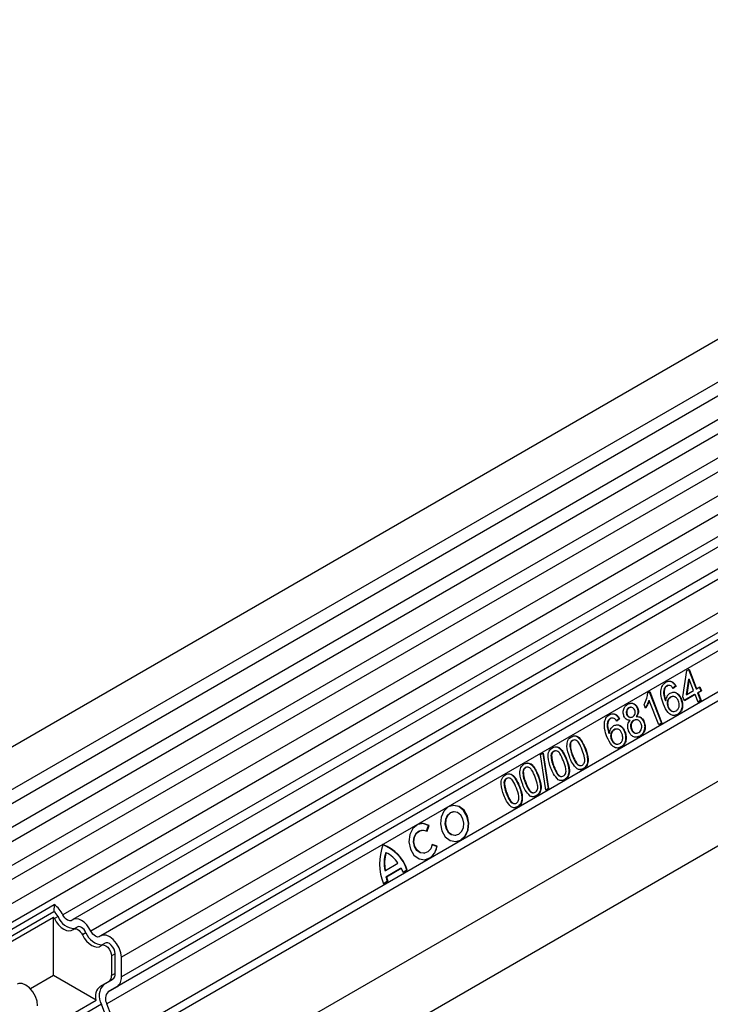
# Model space of a CAD drawing. Units: millimetres. Extents: x 75 to 2081, y 25 to 1460.
# Drawn here: x 1758 to 1838, y 825 to 939 of the extents above; entities that cross this region are included whole.
import ezdxf

# ---------------------------------------------------------------- set-up
doc = ezdxf.new("R2010")
doc.units = ezdxf.units.MM
doc.header["$LTSCALE"] = 5
doc.layers.get('0').update_dxf_attribs({"color": 1})
doc.layers.add('3003543', color=7, linetype='Continuous')

# ---------------------------------------------------------------- blocks, each defined once
blk = doc.blocks.new('1260034_003_ISO_view')
for p, q in [((602.9, 538.9), (-102.8, 131.51)), ((-100.67, 127.83), (605.02, 535.22)), ((604.97, 533.56), (-100.72, 126.18)), ((604.97, 530.8), (-100.72, 123.41)), ((604.97, 529.17), (-100.72, 121.78)), ((604.97, 526.4), (-100.72, 119.01)), ((604.97, 524.78), (-100.72, 117.39)), ((-100.73, 114.61), (604.96, 522)), ((606, 520.41), (-99.29, 113.25)), ((608.06, 519.08), (463.11, 435.4)), ((609.23, 518.54), (464.27, 434.86)), ((611.29, 517.21), (466.34, 433.53)), ((612.46, 516.67), (467.5, 432.99)), ((614.83, 514.17), (469.87, 430.49)), ((614.83, 511.9), (469.87, 428.22)), ((593.54, 498.77), (469.35, 427.08)), ((592.44, 498.13), (468.34, 426.49)), ((592.27, 496.75), (468.18, 425.11)), ((593.78, 492.87), (-70, 109.67)), ((593.97, 491.94), (-70, 108.64)), ((615.54, 487.61), (-91.57, 79.4)), ((593.82, 482.58), (-69.85, 99.45)), ((593.82, 482.58), (-69.85, 99.45)), ((534.8, 460.62), (535.27, 463.64)), ((535.27, 463.64), (535.52, 463.79)), ((535.47, 463.76), (536.33, 461.54)), ((535.52, 463.79), (536.39, 461.55)), ((535.46, 462.64), (535.19, 460.88)), ((535.52, 462.65), (535.25, 460.88)), ((535.46, 462.64), (535.52, 462.65)), ((536.03, 461.34), (535.52, 462.65)), ((530.74, 461.08), (530.97, 461.22)), ((530.92, 461.19), (532.33, 457.57)), ((530.97, 461.22), (532.39, 457.57)), ((532.65, 461.57), (532.71, 461.58)), ((532.92, 461.86), (532.98, 461.86)), ((533.16, 461.92), (533.1, 461.92)), ((533.96, 461.83), (533.66, 461.6)), ((534.02, 461.83), (533.68, 461.58)), ((533.96, 461.83), (534.02, 461.83)), ((535.25, 460.88), (536.03, 461.34)), ((536.33, 461.54), (536.39, 461.55)), ((536.39, 461.55), (536.76, 461.75)), ((536.88, 461.28), (536.51, 461.07)), ((536.51, 461.07), (536.58, 461.08)), ((536.51, 461.07), (536.86, 460.18)), ((536.94, 461.29), (536.58, 461.08)), ((536.58, 461.08), (536.92, 460.19)), ((536.71, 461.72), (536.88, 461.28)), ((536.76, 461.75), (536.94, 461.29)), ((536.88, 461.28), (536.94, 461.29)), ((530.86, 460.2), (530.92, 460.2)), ((532.03, 457.36), (530.92, 460.2)), ((532.78, 460.16), (532.85, 460.17)), ((533.35, 460.56), (533.41, 460.57)), ((534.58, 460.34), (534.64, 460.34)), ((534.98, 460.16), (534.8, 460.62)), ((536.15, 460.86), (534.97, 460.18)), ((536.21, 460.87), (534.98, 460.16)), ((535.19, 460.88), (535.25, 460.88)), ((536.15, 460.86), (536.21, 460.87)), ((536.56, 459.98), (536.21, 460.87)), ((536.86, 460.18), (536.55, 460.01)), ((536.92, 460.19), (536.56, 459.98)), ((536.86, 460.18), (536.92, 460.19)), ((528.54, 459.33), (528.6, 459.33)), ((528.79, 459.4), (528.73, 459.39)), ((529.53, 459.28), (529.59, 459.28)), ((530.48, 459.29), (530.31, 459.72)), ((533.05, 459.47), (533.12, 459.47)), ((526.12, 457.8), (526.19, 457.81)), ((526.39, 458.09), (526.45, 458.09)), ((526.64, 458.16), (526.58, 458.15)), ((527.43, 458.06), (527.13, 457.83)), ((527.49, 458.07), (527.15, 457.81)), ((527.43, 458.06), (527.49, 458.07)), ((528.3, 458.58), (528.36, 458.58)), ((528.73, 458.23), (528.79, 458.24)), ((529.09, 457.87), (529.15, 457.88)), ((529.39, 457.96), (529.27, 457.95)), ((529.39, 458.32), (529.45, 458.33)), ((530.28, 457.69), (530.34, 457.69)), ((534.17, 458.58), (533.8, 458.45)), ((534.17, 458.58), (534.23, 458.58)), ((526.82, 456.79), (526.88, 456.8)), ((528.05, 456.57), (528.11, 456.58)), ((528.82, 456.87), (528.89, 456.88)), ((532.33, 457.57), (532.02, 457.39)), ((532.39, 457.57), (532.03, 457.36)), ((532.33, 457.57), (532.39, 457.57)), ((522.18, 455.61), (522.01, 455.56)), ((522.01, 455.56), (522.07, 455.56)), ((526.26, 456.39), (526.32, 456.4)), ((526.53, 455.7), (526.59, 455.71)), ((529.81, 456.06), (529.41, 455.93)), ((529.81, 456.06), (529.87, 456.06)), ((520, 454.36), (519.83, 454.3)), ((519.83, 454.3), (519.89, 454.31)), ((521.73, 455.09), (521.79, 455.1)), ((523.47, 454.66), (523.53, 454.66)), ((527.64, 454.81), (527.27, 454.68)), ((527.64, 454.81), (527.7, 454.81)), ((518.35, 453.93), (518.65, 454.11)), ((518.97, 449.83), (518.35, 453.93)), ((518.6, 454.07), (519.21, 450)), ((518.65, 454.11), (519.27, 450)), ((519.55, 453.83), (519.61, 453.84)), ((521.29, 453.4), (521.36, 453.41)), ((522.02, 453.82), (522.08, 453.83)), ((516.29, 451.95), (516.35, 451.96)), ((516.74, 452.47), (516.57, 452.42)), ((516.57, 452.42), (516.63, 452.42)), ((519.84, 452.56), (519.9, 452.57)), ((523.28, 452.29), (522.93, 452.19)), ((523.28, 452.29), (523.34, 452.29)), ((514.56, 451.22), (514.39, 451.16)), ((514.39, 451.16), (514.45, 451.17)), ((518.03, 451.52), (518.09, 451.52)), ((521.1, 451.03), (520.75, 450.93)), ((521.1, 451.03), (521.16, 451.04)), ((514.11, 450.69), (514.17, 450.7)), ((515.86, 450.26), (515.92, 450.27)), ((516.58, 450.68), (516.64, 450.69)), ((519.27, 450), (518.97, 449.83)), ((519.21, 450), (518.97, 449.86)), ((519.21, 450), (519.27, 450)), ((514.4, 449.42), (514.47, 449.43)), ((517.84, 449.15), (517.49, 449.05)), ((517.84, 449.15), (517.9, 449.15)), ((515.66, 447.89), (515.31, 447.79)), ((515.66, 447.89), (515.73, 447.9)), ((508.29, 447.31), (508.23, 447.3)), ((504.66, 445.21), (504.6, 445.2)), ((505.17, 445.1), (505.4, 445.73)), ((505.22, 445.07), (505.47, 445.74)), ((505.4, 445.73), (505.47, 445.74)), ((508.47, 444.61), (508.53, 444.62)), ((506.4, 443.33), (505.82, 443.52)), ((506.34, 443.32), (505.82, 443.5)), ((506.34, 443.32), (506.4, 443.33)), ((500.42, 442.58), (500.48, 442.59)), ((504.84, 442.52), (504.9, 442.52)), ((500.4, 440.53), (501.84, 441.37)), ((500.46, 439.8), (502.16, 440.78)), ((500.52, 439.8), (502.22, 440.78)), ((502.16, 440.78), (502.22, 440.78)), ((502.44, 440.34), (502.88, 440.59)), ((502.45, 440.32), (502.94, 440.6)), ((502.88, 440.59), (502.94, 440.6)), ((500.33, 440.53), (500.4, 440.53)), ((500.46, 439.8), (500.52, 439.8)), ((500.17, 439.03), (500.61, 439.28)), ((500.18, 439), (500.67, 439.29)), ((500.61, 439.28), (500.67, 439.29)), ((452.41, 430.99), (462.09, 436.58)), ((462.09, 436.58), (462.06, 435.79)), ((452.94, 430.52), (462.06, 435.79)), ((453.26, 430.09), (462.02, 435.15)), ((462.02, 428.38), (462.02, 435.15)), ((462.55, 435.21), (462.13, 434.96)), ((464.77, 433.99), (464.35, 433.75)), ((465.78, 433.34), (465.36, 433.1)), ((468, 432.13), (467.58, 431.88)), ((469.17, 430.9), (468.74, 430.66)), ((468.74, 430.66), (468.74, 428.38)), ((469.17, 428.63), (469.17, 430.9)), ((469.87, 428.22), (469.87, 430.49)), ((462.02, 428.38), (459.36, 426.84)), ((466.94, 425.54), (462.02, 428.38)), ((469.17, 428.63), (468.74, 428.38)), ((468.43, 427.7), (467.42, 427.11)), ((467.84, 427.36), (467.42, 427.11)), ((467.84, 427.36), (468.85, 427.94)), ((468.34, 426.49), (469.35, 427.08)), ((468.85, 427.94), (468.43, 427.7)), ((467.56, 425.06), (458.41, 419.77)), ((458.42, 420.63), (466.94, 425.54)), ((468.07, 423.74), (467.56, 425.06)), ((468.69, 423.8), (468.18, 425.11))]:
    blk.add_line(p, q)
at = {"flags": 128}
for points in [[(507.67, 447.88), (507.16, 447.4), (506.84, 446.71), (506.76, 445.91), (506.93, 445.11), (507.33, 444.44), (507.89, 444.01), (508.53, 443.87), (509.16, 444.05), (509.67, 444.52), (509.99, 445.22), (510.07, 446.02), (509.9, 446.82), (509.5, 447.49), (508.94, 447.92), (508.3, 448.06), (507.67, 447.88)], [(508.54, 443.87), (509.1, 444.05), (509.61, 444.52), (509.93, 445.21), (510.01, 446.02), (509.84, 446.82), (509.44, 447.48), (508.88, 447.92), (508.24, 448.06), (508.17, 448.05)], [(508.23, 447.3), (507.88, 447.19), (507.55, 446.88), (507.34, 446.44), (507.29, 445.92), (507.4, 445.41), (507.65, 444.98), (508.02, 444.7), (508.43, 444.61), (508.47, 444.61)], [(507.94, 447.19), (507.61, 446.89), (507.4, 446.44), (507.35, 445.93), (507.46, 445.41), (507.72, 444.98), (508.08, 444.71), (508.49, 444.62), (508.89, 444.73), (509.22, 445.04), (509.43, 445.48), (509.48, 446), (509.37, 446.52), (509.11, 446.94), (508.75, 447.22), (508.34, 447.31), (507.94, 447.19)], [(505.47, 445.74), (504.81, 445.96), (504.14, 445.83), (503.58, 445.38), (503.22, 444.68), (503.12, 443.84), (503.29, 443.01), (503.71, 442.32), (504.31, 441.88), (504.98, 441.78), (505.62, 442.02), (506.12, 442.56), (506.4, 443.33)], [(504.84, 442.52), (504.42, 442.58), (504.03, 442.86), (503.76, 443.31), (503.65, 443.85), (503.72, 444.38), (503.95, 444.84), (504.31, 445.13), (504.6, 445.2)], [(505.82, 443.52), (505.64, 443.03), (505.32, 442.68), (504.91, 442.52), (504.48, 442.59), (504.09, 442.87), (503.82, 443.31), (503.71, 443.85), (503.78, 444.39), (504.01, 444.84), (504.37, 445.13), (504.8, 445.21), (505.22, 445.07)], [(505.4, 445.73), (504.74, 445.95), (504.53, 445.95)], [(462.13, 434.96), (462.35, 434.58), (462.61, 434.24), (462.9, 433.95), (463.21, 433.73), (463.52, 433.6), (463.81, 433.55), (464.08, 433.58), (464.3, 433.71)], [(464.17, 434.78), (464.06, 434.72), (463.93, 434.7), (463.79, 434.73), (463.64, 434.8), (463.49, 434.9), (463.34, 435.04), (463.21, 435.21), (463.11, 435.4)], [(466.34, 433.53), (466.12, 433.91), (465.86, 434.26), (465.56, 434.54), (465.25, 434.76), (464.94, 434.9), (464.65, 434.95), (464.39, 434.91), (464.17, 434.78)], [(464.3, 433.71), (464.41, 433.77), (464.53, 433.79), (464.68, 433.77), (464.83, 433.7), (464.98, 433.59), (465.12, 433.45), (465.25, 433.28), (465.36, 433.1)], [(465.78, 433.34), (465.68, 433.53), (465.55, 433.7), (465.4, 433.84), (465.25, 433.94), (465.1, 434.01), (464.96, 434.04), (464.83, 434.02), (464.77, 433.99)], [(465.36, 433.1), (465.58, 432.72), (465.84, 432.37), (466.14, 432.09), (466.45, 431.87), (466.75, 431.73), (467.05, 431.68), (467.31, 431.72), (467.53, 431.85)], [(467.4, 432.92), (467.29, 432.86), (467.16, 432.84), (467.02, 432.86), (466.87, 432.93), (466.72, 433.04), (466.57, 433.18), (466.45, 433.35), (466.34, 433.53)], [(469.87, 430.49), (469.81, 431.02), (469.62, 431.57), (469.32, 432.09), (468.94, 432.54), (468.52, 432.87), (468.1, 433.05), (467.71, 433.07), (467.4, 432.92)], [(467.53, 431.85), (467.68, 431.92), (467.87, 431.91), (468.08, 431.82), (468.29, 431.66), (468.47, 431.44), (468.62, 431.18), (468.71, 430.91), (468.74, 430.66)], [(469.17, 430.9), (469.13, 431.16), (469.04, 431.43), (468.89, 431.68), (468.71, 431.9), (468.5, 432.07), (468.3, 432.16), (468.11, 432.16), (468, 432.13)], [(460.19, 424.9), (460.12, 425.42), (459.93, 425.97), (459.63, 426.5), (459.26, 426.95), (458.84, 427.28), (458.41, 427.46), (458.03, 427.48), (457.82, 427.4)]]:
    blk.add_lwpolyline(points, dxfattribs=at)
for centre, radius, start, end in [((505.94, 441.34), 6.21, 159.4991, 202.1164), ((498.49, 439.18), 4.61, 17.8481, 70.1462), ((498.55, 439.18), 4.61, 17.8481, 70.1462), ((504.66, 443.44), 1.69, 278.4545, 356.1203), ((504.4, 441.39), 4.15, 163.2853, 191.9895), ((504.46, 441.4), 4.15, 163.2853, 191.9895), ((499.29, 439.9), 2.94, 29.8326, 66.0999), ((498.96, 438.86), 3.79, 22.5666, 30.4761), ((504.49, 440.68), 4.12, 192.2994, 199.7763), ((504.55, 440.68), 4.12, 192.2994, 199.7763), ((460.41, 434.12), 2.98, 25.3635, 55.633), ((460.64, 434.23), 1.66, 26.2967, 33.5774), ((461.23, 434.58), 1.46, 25.3635, 55.633), ((464.52, 435.91), 2.09, 199.5481, 268.827), ((467.75, 434.04), 2.09, 199.5481, 268.827), ((467.99, 428.31), 0.755, 305.698, 5.6204), ((468.41, 428.56), 0.755, 305.698, 5.6204), ((468.62, 428.1), 1.26, 305.698, 5.6204), ((468.35, 425.97), 1.48, 129.0798, 196.8535), ((469.16, 426.03), 1.87, 134.7852, 211.2988), ((469.14, 425.7), 1.12, 134.7852, 211.2988)]:
    blk.add_arc(centre, radius, start, end)
for points, knots in [([(532.28, 461.46), (532.34, 461.67), (532.45, 462.03), (532.72, 462.21), (532.84, 462.3)], [0, 0, 0, 0, 0.5583797, 1, 1, 1, 1]), ([(532.84, 462.3), (532.96, 462.35), (533.19, 462.46), (533.56, 462.37), (533.84, 462.14), (533.96, 461.94), (534.02, 461.83)], [0, 0, 0, 0, 0.280049, 0.559187, 0.779374, 1, 1, 1, 1]), ([(533.13, 462.4), (533.13, 462.41), (533.25, 462.45), (533.5, 462.36), (533.78, 462.14), (533.9, 461.93), (533.96, 461.83)], [0, 0, 0, 0, 0.014543, 0.396622, 0.698011, 1, 1, 1, 1]), ([(530.31, 459.72), (530.44, 459.95), (530.66, 460.36), (530.72, 460.86), (530.74, 461.08)], [0, 0, 0, 0, 0.560427, 1, 1, 1, 1]), ([(532.56, 459.76), (532.45, 460.07), (532.24, 460.62), (532.27, 461.21), (532.28, 461.46)], [0, 0, 0, 0, 0.561396, 1, 1, 1, 1]), ([(532.65, 461.57), (532.62, 461.44), (532.55, 461.18), (532.6, 460.69), (532.71, 460.36), (532.78, 460.16)], [0, 0, 0, 0, 0.279359, 0.559176, 1, 1, 1, 1]), ([(532.71, 461.58), (532.68, 461.45), (532.61, 461.19), (532.66, 460.69), (532.77, 460.37), (532.85, 460.17)], [0, 0, 0, 0, 0.279359, 0.559176, 1, 1, 1, 1]), ([(532.92, 461.86), (532.86, 461.82), (532.76, 461.74), (532.68, 461.62), (532.65, 461.57)], [0, 0, 0, 0, 0.559717, 1, 1, 1, 1]), ([(532.98, 461.86), (532.92, 461.82), (532.82, 461.75), (532.74, 461.63), (532.71, 461.58)], [0, 0, 0, 0, 0.5597166, 1, 1, 1, 1]), ([(533.1, 461.92), (533.1, 461.92), (533.04, 461.93), (532.98, 461.89), (532.92, 461.86)], [0, 0, 0, 0, 0.019283, 1, 1, 1, 1]), ([(533.4, 461.88), (533.32, 461.9), (533.18, 461.95), (533.04, 461.89), (532.98, 461.86)], [0, 0, 0, 0, 0.559004, 1, 1, 1, 1]), ([(533.35, 461.04), (533.49, 461.1), (533.76, 461.2), (534.17, 461.03), (534.47, 460.73), (534.58, 460.47), (534.64, 460.34)], [0, 0, 0, 0, 0.2791407, 0.5588147, 0.7791703, 1, 1, 1, 1]), ([(533.68, 461.58), (533.63, 461.64), (533.55, 461.76), (533.45, 461.84), (533.4, 461.88)], [0, 0, 0, 0, 0.560488, 1, 1, 1, 1]), ([(533.6, 461.11), (533.64, 461.13), (533.81, 461.18), (534.11, 461.02), (534.41, 460.72), (534.52, 460.47), (534.58, 460.34)], [0, 0, 0, 0, 0.087324, 0.441418, 0.720409, 1, 1, 1, 1]), ([(530.86, 460.2), (530.8, 460.01), (530.68, 459.68), (530.5, 459.41), (530.42, 459.28)], [0, 0, 0, 0, 0.559686, 1, 1, 1, 1]), ([(530.92, 460.2), (530.86, 460.02), (530.74, 459.69), (530.56, 459.41), (530.48, 459.29)], [0, 0, 0, 0, 0.559686, 1, 1, 1, 1]), ([(532.85, 460.17), (532.89, 460.38), (532.97, 460.76), (533.23, 460.96), (533.35, 461.04)], [0, 0, 0, 0, 0.558625, 1, 1, 1, 1]), ([(533.35, 460.56), (533.27, 460.5), (533.1, 460.37), (532.98, 460.06), (532.97, 459.74), (533.02, 459.56), (533.05, 459.47)], [0, 0, 0, 0, 0.27974, 0.559339, 0.779412, 1, 1, 1, 1]), ([(533.41, 460.57), (533.33, 460.5), (533.16, 460.38), (533.04, 460.07), (533.03, 459.75), (533.09, 459.57), (533.12, 459.47)], [0, 0, 0, 0, 0.27974, 0.559339, 0.779412, 1, 1, 1, 1]), ([(533.6, 460.64), (533.59, 460.64), (533.5, 460.65), (533.42, 460.6), (533.35, 460.56)], [0, 0, 0, 0, 0.114136, 1, 1, 1, 1]), ([(534.28, 460.12), (534.23, 460.23), (534.13, 460.45), (533.88, 460.64), (533.62, 460.67), (533.48, 460.6), (533.41, 460.57)], [0, 0, 0, 0, 0.2804558, 0.5593637, 0.7793112, 1, 1, 1, 1]), ([(534.04, 458.99), (534.12, 459.05), (534.29, 459.18), (534.39, 459.52), (534.38, 459.84), (534.32, 460.03), (534.28, 460.12)], [0, 0, 0, 0, 0.279489, 0.558551, 0.778978, 1, 1, 1, 1]), ([(534.58, 460.34), (534.64, 460.15), (534.74, 459.78), (534.69, 459.23), (534.48, 458.8), (534.27, 458.65), (534.17, 458.58)], [0, 0, 0, 0, 0.28023, 0.559761, 0.779759, 1, 1, 1, 1]), ([(534.64, 460.34), (534.7, 460.16), (534.81, 459.79), (534.75, 459.23), (534.54, 458.81), (534.34, 458.66), (534.23, 458.58)], [0, 0, 0, 0, 0.28023, 0.559761, 0.779759, 1, 1, 1, 1]), ([(527.99, 458.37), (527.95, 458.53), (527.87, 458.83), (527.97, 459.27), (528.17, 459.58), (528.35, 459.69), (528.43, 459.75)], [0, 0, 0, 0, 0.279271, 0.558676, 0.779074, 1, 1, 1, 1]), ([(528.54, 459.33), (528.48, 459.29), (528.36, 459.21), (528.26, 458.99), (528.24, 458.77), (528.28, 458.64), (528.3, 458.58)], [0, 0, 0, 0, 0.2803652, 0.5593665, 0.7797012, 1, 1, 1, 1]), ([(528.6, 459.33), (528.54, 459.29), (528.42, 459.21), (528.32, 459), (528.3, 458.78), (528.34, 458.65), (528.36, 458.58)], [0, 0, 0, 0, 0.280365, 0.559367, 0.779701, 1, 1, 1, 1]), ([(528.43, 459.75), (528.55, 459.8), (528.78, 459.91), (529.14, 459.83), (529.43, 459.61), (529.54, 459.39), (529.59, 459.28)], [0, 0, 0, 0, 0.2803483, 0.5596925, 0.7798209, 1, 1, 1, 1]), ([(528.73, 459.39), (528.72, 459.39), (528.65, 459.39), (528.59, 459.36), (528.54, 459.33)], [0, 0, 0, 0, 0.196179, 1, 1, 1, 1]), ([(529.24, 459.06), (529.2, 459.14), (529.12, 459.29), (528.93, 459.4), (528.75, 459.41), (528.65, 459.36), (528.6, 459.33)], [0, 0, 0, 0, 0.279693, 0.559145, 0.779317, 1, 1, 1, 1]), ([(528.73, 459.86), (528.73, 459.87), (528.85, 459.91), (529.08, 459.82), (529.37, 459.61), (529.48, 459.39), (529.53, 459.28)], [0, 0, 0, 0, 0.0041214, 0.3906874, 0.6953087, 1, 1, 1, 1]), ([(529, 458.31), (529.06, 458.35), (529.18, 458.43), (529.28, 458.64), (529.3, 458.87), (529.26, 459), (529.24, 459.06)], [0, 0, 0, 0, 0.280478, 0.559259, 0.779576, 1, 1, 1, 1]), ([(529.53, 459.28), (529.56, 459.18), (529.62, 459), (529.59, 458.63), (529.47, 458.44), (529.39, 458.32)], [0, 0, 0, 0, 0.280612, 0.560833, 1, 1, 1, 1]), ([(529.59, 459.28), (529.62, 459.19), (529.68, 459), (529.65, 458.64), (529.53, 458.45), (529.45, 458.33)], [0, 0, 0, 0, 0.280612, 0.560833, 1, 1, 1, 1]), ([(534.23, 458.58), (534.11, 458.53), (533.86, 458.42), (533.45, 458.49), (532.93, 458.88), (532.71, 459.4), (532.56, 459.76)], [0, 0, 0, 0, 0.186919, 0.373549, 0.560232, 1, 1, 1, 1]), ([(533.05, 459.47), (533.11, 459.36), (533.22, 459.13), (533.48, 458.94), (533.67, 458.88), (533.75, 458.9), (533.75, 458.9)], [0, 0, 0, 0, 0.359087, 0.71767, 0.999623, 1, 1, 1, 1]), ([(533.12, 459.47), (533.17, 459.36), (533.28, 459.14), (533.54, 458.94), (533.81, 458.88), (533.96, 458.95), (534.04, 458.99)], [0, 0, 0, 0, 0.280082, 0.55977, 0.779688, 1, 1, 1, 1]), ([(526.03, 455.99), (525.92, 456.3), (525.71, 456.85), (525.74, 457.44), (525.75, 457.7)], [0, 0, 0, 0, 0.561396, 1, 1, 1, 1]), ([(525.75, 457.7), (525.81, 457.9), (525.93, 458.26), (526.2, 458.45), (526.31, 458.53)], [0, 0, 0, 0, 0.55838, 1, 1, 1, 1]), ([(526.12, 457.8), (526.09, 457.67), (526.02, 457.42), (526.07, 456.92), (526.19, 456.59), (526.26, 456.39)], [0, 0, 0, 0, 0.279359, 0.559176, 1, 1, 1, 1]), ([(526.19, 457.81), (526.15, 457.68), (526.08, 457.42), (526.13, 456.92), (526.25, 456.6), (526.32, 456.4)], [0, 0, 0, 0, 0.279359, 0.559176, 1, 1, 1, 1]), ([(526.39, 458.09), (526.33, 458.05), (526.23, 457.97), (526.16, 457.85), (526.12, 457.8)], [0, 0, 0, 0, 0.559717, 1, 1, 1, 1]), ([(526.45, 458.09), (526.39, 458.05), (526.29, 457.98), (526.22, 457.86), (526.19, 457.81)], [0, 0, 0, 0, 0.559717, 1, 1, 1, 1]), ([(526.31, 458.53), (526.43, 458.58), (526.67, 458.69), (527.03, 458.6), (527.31, 458.37), (527.43, 458.17), (527.49, 458.07)], [0, 0, 0, 0, 0.280049, 0.559187, 0.779374, 1, 1, 1, 1]), ([(526.58, 458.15), (526.57, 458.15), (526.51, 458.16), (526.45, 458.13), (526.39, 458.09)], [0, 0, 0, 0, 0.019283, 1, 1, 1, 1]), ([(526.87, 458.11), (526.79, 458.13), (526.65, 458.18), (526.51, 458.12), (526.45, 458.09)], [0, 0, 0, 0, 0.559004, 1, 1, 1, 1]), ([(526.6, 458.64), (526.6, 458.64), (526.73, 458.68), (526.97, 458.59), (527.25, 458.37), (527.37, 458.16), (527.43, 458.06)], [0, 0, 0, 0, 0.014543, 0.396622, 0.698011, 1, 1, 1, 1]), ([(527.15, 457.81), (527.1, 457.88), (527.03, 458), (526.92, 458.07), (526.87, 458.11)], [0, 0, 0, 0, 0.560488, 1, 1, 1, 1]), ([(528.7, 457.89), (528.62, 457.89), (528.47, 457.89), (528.25, 457.99), (528.09, 458.16), (528.03, 458.3), (527.99, 458.37)], [0, 0, 0, 0, 0.28031, 0.559637, 0.779691, 1, 1, 1, 1]), ([(528.3, 458.58), (528.33, 458.5), (528.41, 458.34), (528.59, 458.23), (528.69, 458.23), (528.73, 458.24)], [0, 0, 0, 0, 0.393177, 0.784912, 1, 1, 1, 1]), ([(528.36, 458.58), (528.4, 458.5), (528.47, 458.35), (528.66, 458.23), (528.85, 458.23), (528.95, 458.28), (529, 458.31)], [0, 0, 0, 0, 0.279936, 0.558845, 0.779075, 1, 1, 1, 1]), ([(528.53, 456.66), (528.49, 456.78), (528.41, 457.02), (528.43, 457.39), (528.53, 457.69), (528.65, 457.83), (528.7, 457.89)], [0, 0, 0, 0, 0.280187, 0.559469, 0.779548, 1, 1, 1, 1]), ([(529.09, 457.87), (529.01, 457.82), (528.86, 457.71), (528.75, 457.42), (528.74, 457.12), (528.8, 456.95), (528.82, 456.87)], [0, 0, 0, 0, 0.280111, 0.558976, 0.779307, 1, 1, 1, 1]), ([(529.15, 457.88), (529.08, 457.82), (528.92, 457.71), (528.81, 457.42), (528.81, 457.13), (528.86, 456.96), (528.89, 456.88)], [0, 0, 0, 0, 0.280111, 0.558976, 0.779307, 1, 1, 1, 1]), ([(529.33, 457.95), (529.32, 457.95), (529.24, 457.96), (529.16, 457.91), (529.09, 457.87)], [0, 0, 0, 0, 0.146583, 1, 1, 1, 1]), ([(529.98, 457.49), (529.93, 457.59), (529.83, 457.79), (529.59, 457.95), (529.35, 457.97), (529.22, 457.91), (529.15, 457.88)], [0, 0, 0, 0, 0.27997, 0.559316, 0.779349, 1, 1, 1, 1]), ([(529.39, 458.32), (529.49, 458.32), (529.69, 458.33), (530.05, 458.15), (530.19, 457.86), (530.28, 457.69)], [0, 0, 0, 0, 0.2812261, 0.5617875, 1, 1, 1, 1]), ([(529.45, 458.33), (529.55, 458.33), (529.76, 458.34), (530.11, 458.15), (530.25, 457.87), (530.34, 457.69)], [0, 0, 0, 0, 0.281226, 0.561787, 1, 1, 1, 1]), ([(530.28, 457.69), (530.33, 457.51), (530.43, 457.15), (530.33, 456.64), (530.11, 456.26), (529.91, 456.12), (529.81, 456.06)], [0, 0, 0, 0, 0.279532, 0.559025, 0.779261, 1, 1, 1, 1]), ([(530.34, 457.69), (530.39, 457.51), (530.5, 457.16), (530.39, 456.64), (530.17, 456.27), (529.97, 456.13), (529.87, 456.06)], [0, 0, 0, 0, 0.279532, 0.559025, 0.779261, 1, 1, 1, 1]), ([(526.32, 456.4), (526.36, 456.61), (526.44, 456.99), (526.7, 457.19), (526.82, 457.28)], [0, 0, 0, 0, 0.558625, 1, 1, 1, 1]), ([(526.82, 456.79), (526.74, 456.73), (526.58, 456.61), (526.45, 456.29), (526.44, 455.97), (526.5, 455.79), (526.53, 455.7)], [0, 0, 0, 0, 0.27974, 0.559339, 0.779412, 1, 1, 1, 1]), ([(526.88, 456.8), (526.8, 456.74), (526.64, 456.61), (526.52, 456.3), (526.5, 455.98), (526.56, 455.8), (526.59, 455.71)], [0, 0, 0, 0, 0.27974, 0.559339, 0.779412, 1, 1, 1, 1]), ([(526.82, 457.28), (526.96, 457.33), (527.24, 457.43), (527.64, 457.26), (527.94, 456.96), (528.06, 456.7), (528.11, 456.58)], [0, 0, 0, 0, 0.279141, 0.558815, 0.77917, 1, 1, 1, 1]), ([(527.07, 456.87), (527.06, 456.87), (526.97, 456.88), (526.89, 456.84), (526.82, 456.79)], [0, 0, 0, 0, 0.114136, 1, 1, 1, 1]), ([(527.76, 456.35), (527.71, 456.46), (527.61, 456.68), (527.36, 456.87), (527.1, 456.9), (526.95, 456.83), (526.88, 456.8)], [0, 0, 0, 0, 0.280456, 0.559364, 0.779311, 1, 1, 1, 1]), ([(527.07, 457.35), (527.11, 457.36), (527.28, 457.41), (527.58, 457.25), (527.88, 456.96), (528, 456.7), (528.05, 456.57)], [0, 0, 0, 0, 0.087324, 0.441418, 0.720409, 1, 1, 1, 1]), ([(528.05, 456.57), (528.11, 456.38), (528.22, 456.01), (528.16, 455.46), (527.95, 455.03), (527.75, 454.88), (527.64, 454.81)], [0, 0, 0, 0, 0.28023, 0.559761, 0.779759, 1, 1, 1, 1]), ([(528.11, 456.58), (528.17, 456.39), (528.28, 456.02), (528.23, 455.47), (528.02, 455.04), (527.81, 454.89), (527.7, 454.81)], [0, 0, 0, 0, 0.28023, 0.559761, 0.779759, 1, 1, 1, 1]), ([(529.87, 456.06), (529.73, 456), (529.45, 455.88), (529.03, 455.99), (528.71, 456.27), (528.59, 456.53), (528.53, 456.66)], [0, 0, 0, 0, 0.280131, 0.559335, 0.779523, 1, 1, 1, 1]), ([(528.82, 456.87), (528.87, 456.77), (528.97, 456.57), (529.2, 456.4), (529.35, 456.41), (529.41, 456.41)], [0, 0, 0, 0, 0.3771026, 0.7507257, 1, 1, 1, 1]), ([(528.89, 456.88), (528.93, 456.78), (529.03, 456.57), (529.27, 456.4), (529.51, 456.4), (529.64, 456.45), (529.71, 456.48)], [0, 0, 0, 0, 0.280552, 0.558516, 0.77917, 1, 1, 1, 1]), ([(529.71, 456.48), (529.79, 456.54), (529.94, 456.65), (530.05, 456.94), (530.06, 457.24), (530.01, 457.41), (529.98, 457.49)], [0, 0, 0, 0, 0.280192, 0.559073, 0.779305, 1, 1, 1, 1]), ([(521.72, 453.61), (521.57, 454.04), (521.38, 454.58), (521.41, 455.26), (521.5, 455.57), (521.68, 455.83), (521.83, 455.93), (521.91, 455.99)], [0, 0, 0, 0, 0.4991489, 0.6245224, 0.7495969, 0.8746743, 1, 1, 1, 1]), ([(522.01, 455.56), (521.97, 455.53), (521.89, 455.48), (521.78, 455.32), (521.75, 455.18), (521.73, 455.09)], [0, 0, 0, 0, 0.280453, 0.560688, 1, 1, 1, 1]), ([(522.07, 455.56), (522.03, 455.54), (521.95, 455.48), (521.84, 455.33), (521.81, 455.18), (521.79, 455.1)], [0, 0, 0, 0, 0.280453, 0.560688, 1, 1, 1, 1]), ([(521.91, 455.99), (521.99, 456.02), (522.16, 456.1), (522.43, 456.11), (522.69, 456), (523.13, 455.58), (523.35, 455.07), (523.53, 454.66)], [0, 0, 0, 0, 0.125373, 0.250644, 0.375698, 0.501113, 1, 1, 1, 1]), ([(523.17, 454.45), (523.05, 454.75), (522.9, 455.12), (522.62, 455.48), (522.45, 455.6), (522.25, 455.64), (522.13, 455.59), (522.07, 455.56)], [0, 0, 0, 0, 0.5003519, 0.6255292, 0.7505162, 0.8752553, 1, 1, 1, 1]), ([(522.19, 456.08), (522.25, 456.09), (522.4, 456.1), (522.63, 455.99), (523.07, 455.58), (523.29, 455.06), (523.47, 454.66)], [0, 0, 0, 0, 0.101375, 0.251339, 0.401737, 1, 1, 1, 1]), ([(527.7, 454.81), (527.58, 454.76), (527.33, 454.65), (526.92, 454.73), (526.41, 455.12), (526.19, 455.63), (526.03, 455.99)], [0, 0, 0, 0, 0.186919, 0.373549, 0.560232, 1, 1, 1, 1]), ([(526.53, 455.7), (526.58, 455.59), (526.7, 455.36), (526.95, 455.17), (527.14, 455.11), (527.22, 455.13), (527.22, 455.13)], [0, 0, 0, 0, 0.359087, 0.7176698, 0.9996229, 1, 1, 1, 1]), ([(526.59, 455.71), (526.64, 455.59), (526.76, 455.37), (527.01, 455.17), (527.29, 455.12), (527.44, 455.18), (527.51, 455.22)], [0, 0, 0, 0, 0.280082, 0.55977, 0.779688, 1, 1, 1, 1]), ([(527.51, 455.22), (527.6, 455.28), (527.77, 455.41), (527.87, 455.75), (527.85, 456.08), (527.79, 456.26), (527.76, 456.35)], [0, 0, 0, 0, 0.279489, 0.558551, 0.778978, 1, 1, 1, 1]), ([(519.54, 452.36), (519.39, 452.79), (519.2, 453.32), (519.23, 454), (519.32, 454.32), (519.5, 454.57), (519.65, 454.68), (519.73, 454.73)], [0, 0, 0, 0, 0.4991489, 0.6245224, 0.7495969, 0.8746743, 1, 1, 1, 1]), ([(519.83, 454.3), (519.79, 454.27), (519.71, 454.22), (519.6, 454.06), (519.57, 453.92), (519.55, 453.83)], [0, 0, 0, 0, 0.280453, 0.560688, 1, 1, 1, 1]), ([(519.89, 454.31), (519.85, 454.28), (519.77, 454.22), (519.66, 454.07), (519.63, 453.93), (519.61, 453.84)], [0, 0, 0, 0, 0.280453, 0.560688, 1, 1, 1, 1]), ([(519.73, 454.73), (519.82, 454.77), (519.98, 454.85), (520.25, 454.85), (520.52, 454.75), (520.95, 454.32), (521.18, 453.81), (521.36, 453.41)], [0, 0, 0, 0, 0.125373, 0.250644, 0.375698, 0.501113, 1, 1, 1, 1]), ([(520.99, 453.2), (520.87, 453.49), (520.73, 453.87), (520.45, 454.23), (520.27, 454.34), (520.07, 454.39), (519.95, 454.33), (519.89, 454.31)], [0, 0, 0, 0, 0.500352, 0.625529, 0.750516, 0.875255, 1, 1, 1, 1]), ([(520.01, 454.83), (520.07, 454.83), (520.22, 454.85), (520.46, 454.74), (520.89, 454.32), (521.12, 453.81), (521.29, 453.4)], [0, 0, 0, 0, 0.101375, 0.251339, 0.401737, 1, 1, 1, 1]), ([(521.73, 455.09), (521.75, 454.84), (521.79, 454.4), (521.95, 454), (522.02, 453.82)], [0, 0, 0, 0, 0.5580588, 1, 1, 1, 1]), ([(521.79, 455.1), (521.81, 454.85), (521.85, 454.41), (522.01, 454), (522.08, 453.83)], [0, 0, 0, 0, 0.558059, 1, 1, 1, 1]), ([(523.18, 452.71), (523.23, 452.76), (523.34, 452.84), (523.43, 453.05), (523.48, 453.29), (523.42, 453.78), (523.28, 454.15), (523.17, 454.45)], [0, 0, 0, 0, 0.124656, 0.24942, 0.374387, 0.49959, 1, 1, 1, 1]), ([(523.47, 454.66), (523.62, 454.23), (523.81, 453.7), (523.78, 453.02), (523.69, 452.7), (523.51, 452.44), (523.36, 452.34), (523.28, 452.29)], [0, 0, 0, 0, 0.499115, 0.624458, 0.749554, 0.874658, 1, 1, 1, 1]), ([(523.53, 454.66), (523.68, 454.23), (523.87, 453.7), (523.84, 453.02), (523.75, 452.7), (523.57, 452.45), (523.42, 452.35), (523.34, 452.29)], [0, 0, 0, 0, 0.499115, 0.624458, 0.749554, 0.874658, 1, 1, 1, 1]), ([(519.55, 453.83), (519.57, 453.59), (519.62, 453.15), (519.77, 452.74), (519.84, 452.56)], [0, 0, 0, 0, 0.5580588, 1, 1, 1, 1]), ([(519.61, 453.84), (519.64, 453.59), (519.68, 453.15), (519.84, 452.75), (519.9, 452.57)], [0, 0, 0, 0, 0.558059, 1, 1, 1, 1]), ([(521, 451.46), (521.06, 451.5), (521.17, 451.58), (521.26, 451.8), (521.3, 452.03), (521.25, 452.52), (521.11, 452.9), (520.99, 453.2)], [0, 0, 0, 0, 0.124656, 0.24942, 0.374387, 0.49959, 1, 1, 1, 1]), ([(521.29, 453.4), (521.45, 452.97), (521.64, 452.44), (521.61, 451.76), (521.51, 451.44), (521.34, 451.19), (521.18, 451.08), (521.1, 451.03)], [0, 0, 0, 0, 0.499115, 0.624458, 0.749554, 0.874658, 1, 1, 1, 1]), ([(521.36, 453.41), (521.51, 452.98), (521.7, 452.45), (521.67, 451.77), (521.58, 451.45), (521.4, 451.19), (521.24, 451.09), (521.16, 451.04)], [0, 0, 0, 0, 0.499115, 0.624458, 0.749554, 0.874658, 1, 1, 1, 1]), ([(522.57, 452.28), (522.37, 452.49), (522.02, 452.86), (521.81, 453.38), (521.72, 453.61)], [0, 0, 0, 0, 0.557973, 1, 1, 1, 1]), ([(522.02, 453.82), (522.14, 453.52), (522.29, 453.16), (522.56, 452.79), (522.74, 452.69), (522.88, 452.63), (522.94, 452.66), (522.95, 452.66)], [0, 0, 0, 0, 0.5643261, 0.7055362, 0.8464823, 0.9871968, 1, 1, 1, 1]), ([(522.08, 453.83), (522.2, 453.53), (522.35, 453.16), (522.62, 452.8), (522.8, 452.69), (523, 452.64), (523.12, 452.69), (523.18, 452.71)], [0, 0, 0, 0, 0.500363, 0.625568, 0.750538, 0.875304, 1, 1, 1, 1]), ([(516.28, 450.47), (516.13, 450.9), (515.94, 451.44), (515.97, 452.12), (516.06, 452.43), (516.24, 452.69), (516.39, 452.79), (516.47, 452.85)], [0, 0, 0, 0, 0.499149, 0.624522, 0.749597, 0.874674, 1, 1, 1, 1]), ([(516.57, 452.42), (516.53, 452.39), (516.45, 452.34), (516.34, 452.18), (516.31, 452.04), (516.29, 451.95)], [0, 0, 0, 0, 0.280453, 0.560688, 1, 1, 1, 1]), ([(516.29, 451.95), (516.31, 451.7), (516.35, 451.26), (516.51, 450.86), (516.58, 450.68)], [0, 0, 0, 0, 0.558059, 1, 1, 1, 1]), ([(516.63, 452.42), (516.59, 452.4), (516.51, 452.34), (516.4, 452.19), (516.37, 452.04), (516.35, 451.96)], [0, 0, 0, 0, 0.280453, 0.560688, 1, 1, 1, 1]), ([(516.35, 451.96), (516.37, 451.71), (516.41, 451.27), (516.57, 450.86), (516.64, 450.69)], [0, 0, 0, 0, 0.558059, 1, 1, 1, 1]), ([(516.47, 452.85), (516.55, 452.88), (516.72, 452.96), (516.99, 452.97), (517.25, 452.86), (517.69, 452.44), (517.91, 451.93), (518.09, 451.52)], [0, 0, 0, 0, 0.125373, 0.250644, 0.375698, 0.501113, 1, 1, 1, 1]), ([(517.73, 451.31), (517.61, 451.61), (517.46, 451.98), (517.18, 452.34), (517.01, 452.46), (516.81, 452.5), (516.69, 452.45), (516.63, 452.42)], [0, 0, 0, 0, 0.5003519, 0.6255292, 0.7505162, 0.8752553, 1, 1, 1, 1]), ([(516.75, 452.94), (516.81, 452.95), (516.96, 452.96), (517.19, 452.85), (517.63, 452.44), (517.85, 451.92), (518.03, 451.52)], [0, 0, 0, 0, 0.101375, 0.251339, 0.401737, 1, 1, 1, 1]), ([(520.4, 451.02), (520.2, 451.23), (519.84, 451.61), (519.63, 452.13), (519.54, 452.36)], [0, 0, 0, 0, 0.557973, 1, 1, 1, 1]), ([(519.84, 452.56), (519.96, 452.27), (520.11, 451.9), (520.39, 451.53), (520.56, 451.43), (520.7, 451.38), (520.77, 451.4), (520.77, 451.4)], [0, 0, 0, 0, 0.564326, 0.705536, 0.846482, 0.987197, 1, 1, 1, 1]), ([(519.9, 452.57), (520.02, 452.27), (520.17, 451.9), (520.45, 451.54), (520.62, 451.43), (520.82, 451.38), (520.94, 451.43), (521, 451.46)], [0, 0, 0, 0, 0.500363, 0.625568, 0.750538, 0.875304, 1, 1, 1, 1]), ([(523.34, 452.29), (523.2, 452.23), (522.95, 452.12), (522.69, 452.23), (522.57, 452.28)], [0, 0, 0, 0, 0.5597157, 1, 1, 1, 1]), ([(514.1, 449.22), (513.95, 449.65), (513.76, 450.18), (513.79, 450.86), (513.88, 451.18), (514.06, 451.43), (514.22, 451.54), (514.29, 451.59)], [0, 0, 0, 0, 0.499149, 0.624522, 0.749597, 0.874674, 1, 1, 1, 1]), ([(514.39, 451.16), (514.35, 451.13), (514.27, 451.08), (514.16, 450.92), (514.13, 450.78), (514.11, 450.69)], [0, 0, 0, 0, 0.280453, 0.560688, 1, 1, 1, 1]), ([(514.45, 451.17), (514.41, 451.14), (514.33, 451.08), (514.22, 450.93), (514.19, 450.79), (514.17, 450.7)], [0, 0, 0, 0, 0.280453, 0.560688, 1, 1, 1, 1]), ([(514.29, 451.59), (514.38, 451.63), (514.54, 451.71), (514.81, 451.71), (515.08, 451.61), (515.52, 451.18), (515.74, 450.67), (515.92, 450.27)], [0, 0, 0, 0, 0.125373, 0.250644, 0.375698, 0.501113, 1, 1, 1, 1]), ([(515.55, 450.06), (515.43, 450.35), (515.29, 450.73), (515.01, 451.09), (514.83, 451.2), (514.63, 451.25), (514.51, 451.19), (514.45, 451.17)], [0, 0, 0, 0, 0.5003519, 0.6255292, 0.7505162, 0.8752553, 1, 1, 1, 1]), ([(514.57, 451.69), (514.63, 451.69), (514.78, 451.71), (515.02, 451.6), (515.45, 451.18), (515.68, 450.67), (515.86, 450.26)], [0, 0, 0, 0, 0.101375, 0.251339, 0.401737, 1, 1, 1, 1]), ([(517.74, 449.57), (517.79, 449.62), (517.9, 449.7), (518, 449.91), (518.04, 450.15), (517.98, 450.64), (517.84, 451.01), (517.73, 451.31)], [0, 0, 0, 0, 0.124656, 0.24942, 0.374387, 0.49959, 1, 1, 1, 1]), ([(518.03, 451.52), (518.18, 451.09), (518.37, 450.56), (518.34, 449.88), (518.25, 449.56), (518.07, 449.3), (517.92, 449.2), (517.84, 449.15)], [0, 0, 0, 0, 0.499115, 0.624458, 0.749554, 0.874658, 1, 1, 1, 1]), ([(518.09, 451.52), (518.24, 451.09), (518.43, 450.56), (518.4, 449.88), (518.31, 449.56), (518.13, 449.31), (517.98, 449.21), (517.9, 449.15)], [0, 0, 0, 0, 0.499115, 0.624458, 0.749554, 0.874658, 1, 1, 1, 1]), ([(521.16, 451.04), (521.02, 450.97), (520.77, 450.86), (520.51, 450.97), (520.4, 451.02)], [0, 0, 0, 0, 0.559716, 1, 1, 1, 1]), ([(514.11, 450.69), (514.14, 450.45), (514.18, 450.01), (514.33, 449.6), (514.4, 449.42)], [0, 0, 0, 0, 0.558059, 1, 1, 1, 1]), ([(514.17, 450.7), (514.2, 450.45), (514.24, 450.01), (514.4, 449.61), (514.47, 449.43)], [0, 0, 0, 0, 0.558059, 1, 1, 1, 1]), ([(515.56, 448.32), (515.62, 448.36), (515.73, 448.44), (515.82, 448.66), (515.86, 448.89), (515.81, 449.38), (515.67, 449.76), (515.55, 450.06)], [0, 0, 0, 0, 0.124656, 0.24942, 0.374387, 0.49959, 1, 1, 1, 1]), ([(515.86, 450.26), (516.01, 449.83), (516.2, 449.3), (516.17, 448.62), (516.07, 448.3), (515.9, 448.05), (515.74, 447.94), (515.66, 447.89)], [0, 0, 0, 0, 0.499115, 0.624458, 0.749554, 0.874658, 1, 1, 1, 1]), ([(515.92, 450.27), (516.07, 449.84), (516.26, 449.31), (516.23, 448.63), (516.14, 448.31), (515.96, 448.05), (515.8, 447.95), (515.73, 447.9)], [0, 0, 0, 0, 0.4991147, 0.6244582, 0.7495538, 0.8746582, 1, 1, 1, 1]), ([(517.13, 449.14), (516.93, 449.35), (516.58, 449.72), (516.37, 450.24), (516.28, 450.47)], [0, 0, 0, 0, 0.5579733, 1, 1, 1, 1]), ([(516.58, 450.68), (516.7, 450.38), (516.85, 450.02), (517.12, 449.65), (517.3, 449.55), (517.44, 449.49), (517.5, 449.52), (517.51, 449.52)], [0, 0, 0, 0, 0.564326, 0.705536, 0.846482, 0.987197, 1, 1, 1, 1]), ([(516.64, 450.69), (516.76, 450.39), (516.91, 450.02), (517.18, 449.66), (517.36, 449.55), (517.56, 449.5), (517.68, 449.55), (517.74, 449.57)], [0, 0, 0, 0, 0.500363, 0.625568, 0.750538, 0.875304, 1, 1, 1, 1]), ([(514.96, 447.88), (514.76, 448.09), (514.4, 448.47), (514.19, 448.99), (514.1, 449.22)], [0, 0, 0, 0, 0.557973, 1, 1, 1, 1]), ([(514.4, 449.42), (514.52, 449.13), (514.67, 448.76), (514.95, 448.39), (515.12, 448.29), (515.26, 448.24), (515.33, 448.26), (515.33, 448.26)], [0, 0, 0, 0, 0.564326, 0.705536, 0.846482, 0.987197, 1, 1, 1, 1]), ([(514.47, 449.43), (514.58, 449.13), (514.73, 448.76), (515.01, 448.4), (515.18, 448.29), (515.38, 448.24), (515.5, 448.29), (515.56, 448.32)], [0, 0, 0, 0, 0.500363, 0.625568, 0.750538, 0.875304, 1, 1, 1, 1]), ([(517.9, 449.15), (517.76, 449.09), (517.51, 448.98), (517.25, 449.09), (517.13, 449.14)], [0, 0, 0, 0, 0.559716, 1, 1, 1, 1]), ([(515.73, 447.9), (515.58, 447.83), (515.33, 447.72), (515.07, 447.83), (514.96, 447.88)], [0, 0, 0, 0, 0.5597157, 1, 1, 1, 1])]:
    blk.add_open_spline(points, degree=3, knots=knots)

msp = doc.modelspace()

# ---------------------------------------------------------------- block references
at = {"layer": '3003543'}
msp.add_blockref('1260034_003_ISO_view', (1300.118, 399.624), dxfattribs=at)

doc.saveas('drawing.dxf')
